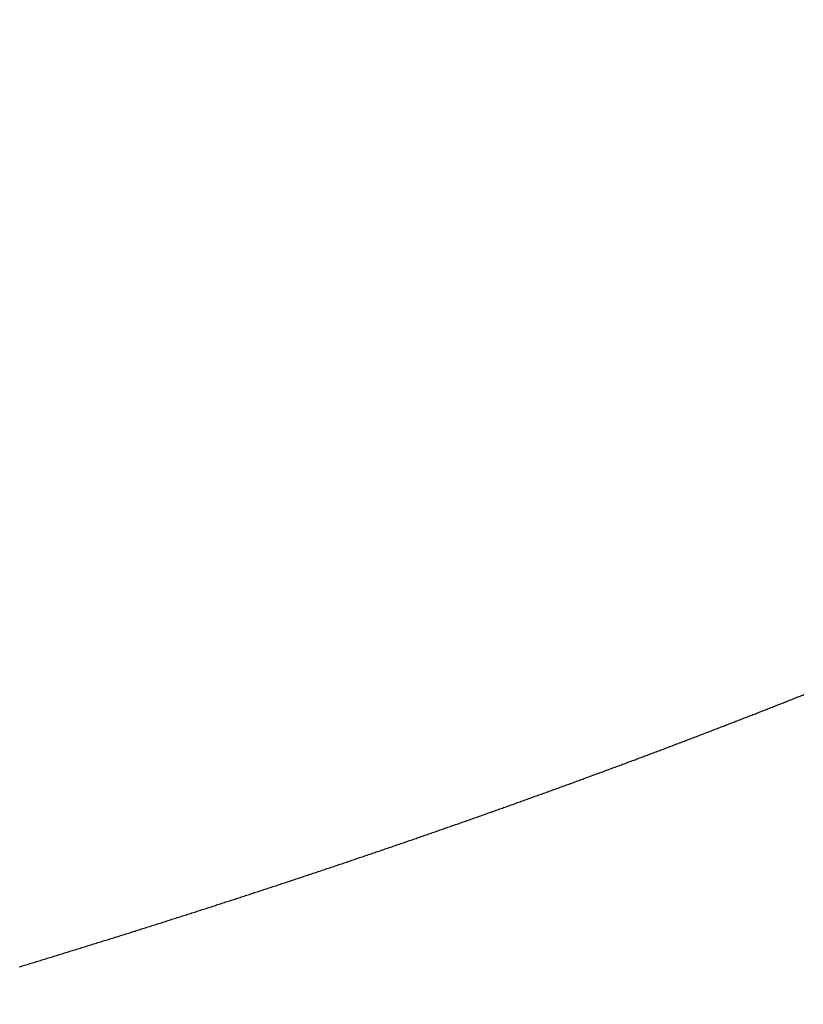
# Model space of a CAD drawing. Units: inches. Extents: x 26.4 to 43.4, y 30.1 to 52.1.
# Drawn here: x 35.3 to 35.4, y 36 to 36.1 of the extents above; entities that cross this region are included whole.
import ezdxf

# ---------------------------------------------------------------- set-up
doc = ezdxf.new("R2010")
doc.units = ezdxf.units.IN
doc.header["$LTSCALE"] = 0.5
doc.header["$MEASUREMENT"] = 0

msp = doc.modelspace()

# ---------------------------------------------------------------- hatches: boundary and pattern name
h = msp.add_hatch()
h.set_pattern_fill('ANSI32', color=256, scale=0.5, style=0)
h.set_pattern_definition([(45, (16.50362, -0.33851), (-0.1325825, 0.1325825), []), (45, (16.592, -0.33851), (-0.1325825, 0.1325825), [])])
edge = h.paths.add_edge_path()
edge.add_line((34.637137, 36.025181), (34.618137, 36.025181))
edge.add_arc((34.618137, 35.994181), 0.031, 90, 180)
edge.add_line((34.587137, 35.994181), (34.587137, 34.352681))
edge.add_line((34.587137, 34.352681), (34.623054, 34.35353))
edge.add_arc((34.622322, 34.384522), 0.031, 271.3541, 358.2907)
edge.add_line((34.653308, 34.383597), (34.696103, 35.817906))
edge.add_arc((34.72709, 35.816981), 0.031, 89.9988, 178.2898, ccw=False)
edge.add_line((34.72709, 35.847981), (35.485337, 35.847981))
edge.add_arc((35.485337, 35.816981), 0.031, 0, 90, ccw=False)
edge.add_line((35.516337, 35.816981), (35.516337, 35.793581))
edge.add_arc((35.551737, 35.793581), 0.0354, 180, 360)
edge.add_line((35.587137, 35.793581), (35.587137, 36.507281))
edge.add_arc((35.564687, 36.507281), 0.02245, 0, 180)
edge.add_line((35.542237, 36.507281), (35.512737, 35.949981))
edge.add_line((35.512737, 35.949981), (34.726737, 35.949981))
edge.add_arc((34.726737, 35.980981), 0.031, 180, 270, ccw=False)
edge.add_line((34.695737, 35.980981), (34.695737, 35.994181))
edge.add_arc((34.664737, 35.994181), 0.031, 360, 450)
edge.add_line((34.664737, 36.025181), (34.637137, 36.025181))

# ---------------------------------------------------------------- linework, layer by layer
for p, q in [((35.363328, 36.038128), (35.363365, 36.038143)), ((35.363365, 36.038143), (35.363403, 36.038157)), ((35.363403, 36.038157), (35.363441, 36.038172)), ((35.363441, 36.038172), (35.363479, 36.038187)), ((35.363479, 36.038187), (35.363516, 36.038202)), ((35.363516, 36.038202), (35.363554, 36.038217)), ((35.363554, 36.038217), (35.363592, 36.038232)), ((35.363592, 36.038232), (35.363629, 36.038247)), ((35.363629, 36.038247), (35.363667, 36.038262)), ((35.363667, 36.038262), (35.363705, 36.038277)), ((35.363705, 36.038277), (35.363742, 36.038292)), ((35.363742, 36.038292), (35.36378, 36.038307)), ((35.36378, 36.038307), (35.363818, 36.038322)), ((35.362571, 36.03783), (35.362609, 36.037845)), ((35.362609, 36.037845), (35.362647, 36.037859)), ((35.362647, 36.037859), (35.362685, 36.037874)), ((35.362685, 36.037874), (35.362723, 36.037889)), ((35.362723, 36.037889), (35.362761, 36.037904)), ((35.362761, 36.037904), (35.362798, 36.037919)), ((35.362798, 36.037919), (35.362836, 36.037934)), ((35.362836, 36.037934), (35.362874, 36.037949)), ((35.362874, 36.037949), (35.362912, 36.037964)), ((35.362912, 36.037964), (35.36295, 36.037978)), ((35.36295, 36.037978), (35.362988, 36.037993)), ((35.362988, 36.037993), (35.363025, 36.038008)), ((35.363025, 36.038008), (35.363063, 36.038023)), ((35.363063, 36.038023), (35.363101, 36.038038)), ((35.363101, 36.038038), (35.363139, 36.038053)), ((35.363139, 36.038053), (35.363177, 36.038068)), ((35.363177, 36.038068), (35.363214, 36.038083)), ((35.363214, 36.038083), (35.363252, 36.038098)), ((35.363252, 36.038098), (35.36329, 36.038113)), ((35.36329, 36.038113), (35.363328, 36.038128)), ((35.361774, 36.037519), (35.361812, 36.037533)), ((35.361812, 36.037533), (35.36185, 36.037548)), ((35.36185, 36.037548), (35.361888, 36.037563)), ((35.361888, 36.037563), (35.361926, 36.037578)), ((35.361926, 36.037578), (35.361964, 36.037593)), ((35.361964, 36.037593), (35.362002, 36.037607)), ((35.362002, 36.037607), (35.36204, 36.037622)), ((35.36204, 36.037622), (35.362078, 36.037637)), ((35.362078, 36.037637), (35.362116, 36.037652)), ((35.362116, 36.037652), (35.362154, 36.037667)), ((35.362154, 36.037667), (35.362192, 36.037681)), ((35.362192, 36.037681), (35.36223, 36.037696)), ((35.36223, 36.037696), (35.362268, 36.037711)), ((35.362268, 36.037711), (35.362306, 36.037726)), ((35.362306, 36.037726), (35.362344, 36.037741)), ((35.362344, 36.037741), (35.362382, 36.037755)), ((35.362382, 36.037755), (35.362419, 36.03777)), ((35.362419, 36.03777), (35.362457, 36.037785)), ((35.362457, 36.037785), (35.362495, 36.0378)), ((35.362495, 36.0378), (35.362533, 36.037815)), ((35.362533, 36.037815), (35.362571, 36.03783)), ((35.360973, 36.037209), (35.361011, 36.037224)), ((35.361011, 36.037224), (35.36105, 36.037239)), ((35.36105, 36.037239), (35.361088, 36.037253)), ((35.361088, 36.037253), (35.361126, 36.037268)), ((35.361126, 36.037268), (35.361164, 36.037283)), ((35.361164, 36.037283), (35.361202, 36.037298)), ((35.361202, 36.037298), (35.36124, 36.037312)), ((35.36124, 36.037312), (35.361279, 36.037327)), ((35.361279, 36.037327), (35.361317, 36.037342)), ((35.361317, 36.037342), (35.361355, 36.037356)), ((35.361355, 36.037356), (35.361393, 36.037371)), ((35.361393, 36.037371), (35.361431, 36.037386)), ((35.361431, 36.037386), (35.361469, 36.037401)), ((35.361469, 36.037401), (35.361507, 36.037415)), ((35.361507, 36.037415), (35.361545, 36.03743)), ((35.361545, 36.03743), (35.361583, 36.037445)), ((35.361583, 36.037445), (35.361622, 36.03746)), ((35.361622, 36.03746), (35.36166, 36.037474)), ((35.36166, 36.037474), (35.361698, 36.037489)), ((35.361698, 36.037489), (35.361736, 36.037504)), ((35.361736, 36.037504), (35.361774, 36.037519)), ((35.36017, 36.036902), (35.360208, 36.036917)), ((35.360208, 36.036917), (35.360246, 36.036931)), ((35.360246, 36.036931), (35.360285, 36.036946)), ((35.360285, 36.036946), (35.360323, 36.03696)), ((35.360323, 36.03696), (35.360361, 36.036975)), ((35.360361, 36.036975), (35.3604, 36.03699)), ((35.3604, 36.03699), (35.360438, 36.037004)), ((35.360438, 36.037004), (35.360476, 36.037019)), ((35.360476, 36.037019), (35.360514, 36.037033)), ((35.360514, 36.037033), (35.360553, 36.037048)), ((35.360553, 36.037048), (35.360591, 36.037063)), ((35.360591, 36.037063), (35.360629, 36.037077)), ((35.360629, 36.037077), (35.360668, 36.037092)), ((35.360668, 36.037092), (35.360706, 36.037107)), ((35.360706, 36.037107), (35.360744, 36.037121)), ((35.360744, 36.037121), (35.360782, 36.037136)), ((35.360782, 36.037136), (35.36082, 36.037151)), ((35.36082, 36.037151), (35.360859, 36.037165)), ((35.360859, 36.037165), (35.360897, 36.03718)), ((35.360897, 36.03718), (35.360935, 36.037195)), ((35.360935, 36.037195), (35.360973, 36.037209)), ((35.359363, 36.036596), (35.359401, 36.036611)), ((35.359401, 36.036611), (35.35944, 36.036625)), ((35.35944, 36.036625), (35.359478, 36.03664)), ((35.359478, 36.03664), (35.359517, 36.036654)), ((35.359517, 36.036654), (35.359555, 36.036669)), ((35.359555, 36.036669), (35.359594, 36.036683)), ((35.359594, 36.036683), (35.359632, 36.036698)), ((35.359632, 36.036698), (35.359671, 36.036712)), ((35.359671, 36.036712), (35.359709, 36.036727)), ((35.359709, 36.036727), (35.359748, 36.036742)), ((35.359748, 36.036742), (35.359786, 36.036756)), ((35.359786, 36.036756), (35.359824, 36.036771)), ((35.359824, 36.036771), (35.359863, 36.036785)), ((35.359863, 36.036785), (35.359901, 36.0368)), ((35.359901, 36.0368), (35.35994, 36.036814)), ((35.35994, 36.036814), (35.359978, 36.036829)), ((35.359978, 36.036829), (35.360016, 36.036844)), ((35.360016, 36.036844), (35.360055, 36.036858)), ((35.360055, 36.036858), (35.360093, 36.036873)), ((35.360093, 36.036873), (35.360131, 36.036887)), ((35.360131, 36.036887), (35.36017, 36.036902)), ((35.358553, 36.036292), (35.358592, 36.036307)), ((35.358592, 36.036307), (35.358631, 36.036321)), ((35.358631, 36.036321), (35.358669, 36.036336)), ((35.358669, 36.036336), (35.358708, 36.03635)), ((35.358708, 36.03635), (35.358746, 36.036364)), ((35.358746, 36.036364), (35.358785, 36.036379)), ((35.358785, 36.036379), (35.358824, 36.036393)), ((35.358824, 36.036393), (35.358862, 36.036408)), ((35.358862, 36.036408), (35.358901, 36.036422)), ((35.358901, 36.036422), (35.358939, 36.036437)), ((35.358939, 36.036437), (35.358978, 36.036451)), ((35.358978, 36.036451), (35.359016, 36.036466)), ((35.359016, 36.036466), (35.359055, 36.03648)), ((35.359055, 36.03648), (35.359093, 36.036495)), ((35.359093, 36.036495), (35.359132, 36.036509)), ((35.359132, 36.036509), (35.35917, 36.036524)), ((35.35917, 36.036524), (35.359209, 36.036538)), ((35.359209, 36.036538), (35.359248, 36.036553)), ((35.359248, 36.036553), (35.359286, 36.036567)), ((35.359286, 36.036567), (35.359325, 36.036582)), ((35.359325, 36.036582), (35.359363, 36.036596)), ((35.35774, 36.03599), (35.357779, 36.036004)), ((35.357779, 36.036004), (35.357818, 36.036019)), ((35.357818, 36.036019), (35.357857, 36.036033)), ((35.357857, 36.036033), (35.357895, 36.036047)), ((35.357895, 36.036047), (35.357934, 36.036062)), ((35.357934, 36.036062), (35.357973, 36.036076)), ((35.357973, 36.036076), (35.358012, 36.036091)), ((35.358012, 36.036091), (35.35805, 36.036105)), ((35.35805, 36.036105), (35.358089, 36.036119)), ((35.358089, 36.036119), (35.358128, 36.036134)), ((35.358128, 36.036134), (35.358167, 36.036148)), ((35.358167, 36.036148), (35.358205, 36.036162)), ((35.358205, 36.036162), (35.358244, 36.036177)), ((35.358244, 36.036177), (35.358283, 36.036191)), ((35.358283, 36.036191), (35.358321, 36.036206)), ((35.358321, 36.036206), (35.35836, 36.03622)), ((35.35836, 36.03622), (35.358399, 36.036235)), ((35.358399, 36.036235), (35.358437, 36.036249)), ((35.358437, 36.036249), (35.358476, 36.036263)), ((35.358476, 36.036263), (35.358515, 36.036278)), ((35.358515, 36.036278), (35.358553, 36.036292)), ((35.356886, 36.035675), (35.356925, 36.035689)), ((35.356925, 36.035689), (35.356963, 36.035704)), ((35.356963, 36.035704), (35.357002, 36.035718)), ((35.357002, 36.035718), (35.357041, 36.035732)), ((35.357041, 36.035732), (35.35708, 36.035747)), ((35.35708, 36.035747), (35.357119, 36.035761)), ((35.357119, 36.035761), (35.357158, 36.035775)), ((35.357158, 36.035775), (35.357197, 36.035789)), ((35.357197, 36.035789), (35.357236, 36.035804)), ((35.357236, 36.035804), (35.357275, 36.035818)), ((35.357275, 36.035818), (35.357313, 36.035832)), ((35.357313, 36.035832), (35.357352, 36.035847)), ((35.357352, 36.035847), (35.357391, 36.035861)), ((35.357391, 36.035861), (35.35743, 36.035875)), ((35.35743, 36.035875), (35.357469, 36.03589)), ((35.357469, 36.03589), (35.357508, 36.035904)), ((35.357508, 36.035904), (35.357546, 36.035918)), ((35.357546, 36.035918), (35.357585, 36.035933)), ((35.357585, 36.035933), (35.357624, 36.035947)), ((35.357624, 36.035947), (35.357663, 36.035961)), ((35.357663, 36.035961), (35.357702, 36.035976)), ((35.357702, 36.035976), (35.35774, 36.03599)), ((35.356067, 36.035376), (35.356106, 36.035391)), ((35.356106, 36.035391), (35.356145, 36.035405)), ((35.356145, 36.035405), (35.356184, 36.035419)), ((35.356184, 36.035419), (35.356223, 36.035433)), ((35.356223, 36.035433), (35.356262, 36.035447)), ((35.356262, 36.035447), (35.356301, 36.035462)), ((35.356301, 36.035462), (35.35634, 36.035476)), ((35.35634, 36.035476), (35.356379, 36.03549)), ((35.356379, 36.03549), (35.356418, 36.035504)), ((35.356418, 36.035504), (35.356457, 36.035519)), ((35.356457, 36.035519), (35.356496, 36.035533)), ((35.356496, 36.035533), (35.356535, 36.035547)), ((35.356535, 36.035547), (35.356574, 36.035561)), ((35.356574, 36.035561), (35.356613, 36.035575)), ((35.356613, 36.035575), (35.356652, 36.03559)), ((35.356652, 36.03559), (35.356691, 36.035604)), ((35.356691, 36.035604), (35.35673, 36.035618)), ((35.35673, 36.035618), (35.356769, 36.035632)), ((35.356769, 36.035632), (35.356808, 36.035647)), ((35.356808, 36.035647), (35.356847, 36.035661)), ((35.356847, 36.035661), (35.356886, 36.035675)), ((35.355205, 36.035065), (35.355244, 36.035079)), ((35.355244, 36.035079), (35.355284, 36.035094)), ((35.355284, 36.035094), (35.355323, 36.035108)), ((35.355323, 36.035108), (35.355362, 36.035122)), ((35.355362, 36.035122), (35.355401, 36.035136)), ((35.355401, 36.035136), (35.35544, 36.03515)), ((35.35544, 36.03515), (35.35548, 36.035164)), ((35.35548, 36.035164), (35.355519, 36.035178)), ((35.355519, 36.035178), (35.355558, 36.035192)), ((35.355558, 36.035192), (35.355597, 36.035207)), ((35.355597, 36.035207), (35.355636, 36.035221)), ((35.355636, 36.035221), (35.355675, 36.035235)), ((35.355675, 36.035235), (35.355715, 36.035249)), ((35.355715, 36.035249), (35.355754, 36.035263)), ((35.355754, 36.035263), (35.355793, 36.035277)), ((35.355793, 36.035277), (35.355832, 36.035291)), ((35.355832, 36.035291), (35.355871, 36.035306)), ((35.355871, 36.035306), (35.35591, 36.03532)), ((35.35591, 36.03532), (35.355949, 36.035334)), ((35.355949, 36.035334), (35.355988, 36.035348)), ((35.355988, 36.035348), (35.356027, 36.035362)), ((35.356027, 36.035362), (35.356067, 36.035376)), ((35.354341, 36.034756), (35.35438, 36.03477)), ((35.35438, 36.03477), (35.354419, 36.034784)), ((35.354419, 36.034784), (35.354459, 36.034798)), ((35.354459, 36.034798), (35.354498, 36.034812)), ((35.354498, 36.034812), (35.354537, 36.034826)), ((35.354537, 36.034826), (35.354577, 36.03484)), ((35.354577, 36.03484), (35.354616, 36.034854)), ((35.354616, 36.034854), (35.354655, 36.034868)), ((35.354655, 36.034868), (35.354695, 36.034882)), ((35.354695, 36.034882), (35.354734, 36.034896)), ((35.354734, 36.034896), (35.354773, 36.03491)), ((35.354773, 36.03491), (35.354813, 36.034925)), ((35.354813, 36.034925), (35.354852, 36.034939)), ((35.354852, 36.034939), (35.354891, 36.034953)), ((35.354891, 36.034953), (35.35493, 36.034967)), ((35.35493, 36.034967), (35.35497, 36.034981)), ((35.35497, 36.034981), (35.355009, 36.034995)), ((35.355009, 36.034995), (35.355048, 36.035009)), ((35.355048, 36.035009), (35.355087, 36.035023)), ((35.355087, 36.035023), (35.355127, 36.035037)), ((35.355127, 36.035037), (35.355166, 36.035051)), ((35.355166, 36.035051), (35.355205, 36.035065)), ((35.353473, 36.034449), (35.353512, 36.034463)), ((35.353512, 36.034463), (35.353552, 36.034476)), ((35.353552, 36.034476), (35.353591, 36.03449)), ((35.353591, 36.03449), (35.353631, 36.034504)), ((35.353631, 36.034504), (35.35367, 36.034518)), ((35.35367, 36.034518), (35.35371, 36.034532)), ((35.35371, 36.034532), (35.353749, 36.034546)), ((35.353749, 36.034546), (35.353789, 36.03456)), ((35.353789, 36.03456), (35.353828, 36.034574)), ((35.353828, 36.034574), (35.353867, 36.034588)), ((35.353867, 36.034588), (35.353907, 36.034602)), ((35.353907, 36.034602), (35.353946, 36.034616)), ((35.353946, 36.034616), (35.353986, 36.03463)), ((35.353986, 36.03463), (35.354025, 36.034644)), ((35.354025, 36.034644), (35.354065, 36.034658)), ((35.354065, 36.034658), (35.354104, 36.034672)), ((35.354104, 36.034672), (35.354144, 36.034686)), ((35.354144, 36.034686), (35.354183, 36.0347)), ((35.354183, 36.0347), (35.354222, 36.034714)), ((35.354222, 36.034714), (35.354262, 36.034728)), ((35.354262, 36.034728), (35.354301, 36.034742)), ((35.354301, 36.034742), (35.354341, 36.034756)), ((35.352601, 36.034143), (35.352641, 36.034157)), ((35.352641, 36.034157), (35.352681, 36.034171)), ((35.352681, 36.034171), (35.35272, 36.034185)), ((35.35272, 36.034185), (35.35276, 36.034198)), ((35.35276, 36.034198), (35.3528, 36.034212)), ((35.3528, 36.034212), (35.352839, 36.034226)), ((35.352839, 36.034226), (35.352879, 36.03424)), ((35.352879, 36.03424), (35.352918, 36.034254)), ((35.352918, 36.034254), (35.352958, 36.034268)), ((35.352958, 36.034268), (35.352998, 36.034282)), ((35.352998, 36.034282), (35.353037, 36.034296)), ((35.353037, 36.034296), (35.353077, 36.034309)), ((35.353077, 36.034309), (35.353116, 36.034323)), ((35.353116, 36.034323), (35.353156, 36.034337)), ((35.353156, 36.034337), (35.353196, 36.034351)), ((35.353196, 36.034351), (35.353235, 36.034365)), ((35.353235, 36.034365), (35.353275, 36.034379)), ((35.353275, 36.034379), (35.353314, 36.034393)), ((35.353314, 36.034393), (35.353354, 36.034407)), ((35.353354, 36.034407), (35.353393, 36.034421)), ((35.353393, 36.034421), (35.353433, 36.034435)), ((35.353433, 36.034435), (35.353473, 36.034449)), ((35.351727, 36.033839), (35.351766, 36.033853)), ((35.351766, 36.033853), (35.351806, 36.033867)), ((35.351806, 36.033867), (35.351846, 36.033881)), ((35.351846, 36.033881), (35.351886, 36.033894)), ((35.351886, 36.033894), (35.351926, 36.033908)), ((35.351926, 36.033908), (35.351965, 36.033922)), ((35.351965, 36.033922), (35.352005, 36.033936)), ((35.352005, 36.033936), (35.352045, 36.033949)), ((35.352045, 36.033949), (35.352085, 36.033963)), ((35.352085, 36.033963), (35.352125, 36.033977)), ((35.352125, 36.033977), (35.352164, 36.033991)), ((35.352164, 36.033991), (35.352204, 36.034005)), ((35.352204, 36.034005), (35.352244, 36.034019)), ((35.352244, 36.034019), (35.352284, 36.034032)), ((35.352284, 36.034032), (35.352323, 36.034046)), ((35.352323, 36.034046), (35.352363, 36.03406)), ((35.352363, 36.03406), (35.352403, 36.034074)), ((35.352403, 36.034074), (35.352442, 36.034088)), ((35.352442, 36.034088), (35.352482, 36.034101)), ((35.352482, 36.034101), (35.352522, 36.034115)), ((35.352522, 36.034115), (35.352562, 36.034129)), ((35.352562, 36.034129), (35.352601, 36.034143)), ((35.350809, 36.033523), (35.350849, 36.033537)), ((35.350849, 36.033537), (35.350889, 36.033551)), ((35.350889, 36.033551), (35.350929, 36.033565)), ((35.350929, 36.033565), (35.350969, 36.033578)), ((35.350969, 36.033578), (35.351009, 36.033592)), ((35.351009, 36.033592), (35.351049, 36.033606)), ((35.351049, 36.033606), (35.351089, 36.033619)), ((35.351089, 36.033619), (35.351128, 36.033633)), ((35.351128, 36.033633), (35.351168, 36.033647)), ((35.351168, 36.033647), (35.351208, 36.033661)), ((35.351208, 36.033661), (35.351248, 36.033674)), ((35.351248, 36.033674), (35.351288, 36.033688)), ((35.351288, 36.033688), (35.351328, 36.033702)), ((35.351328, 36.033702), (35.351368, 36.033715)), ((35.351368, 36.033715), (35.351408, 36.033729)), ((35.351408, 36.033729), (35.351448, 36.033743)), ((35.351448, 36.033743), (35.351488, 36.033757)), ((35.351488, 36.033757), (35.351527, 36.03377)), ((35.351527, 36.03377), (35.351567, 36.033784)), ((35.351567, 36.033784), (35.351607, 36.033798)), ((35.351607, 36.033798), (35.351647, 36.033812)), ((35.351647, 36.033812), (35.351687, 36.033825)), ((35.351687, 36.033825), (35.351727, 36.033839)), ((35.349928, 36.033223), (35.349968, 36.033237)), ((35.349968, 36.033237), (35.350008, 36.033251)), ((35.350008, 36.033251), (35.350048, 36.033264)), ((35.350048, 36.033264), (35.350088, 36.033278)), ((35.350088, 36.033278), (35.350128, 36.033291)), ((35.350128, 36.033291), (35.350168, 36.033305)), ((35.350168, 36.033305), (35.350208, 36.033319)), ((35.350208, 36.033319), (35.350248, 36.033332)), ((35.350248, 36.033332), (35.350288, 36.033346)), ((35.350288, 36.033346), (35.350329, 36.03336)), ((35.350329, 36.03336), (35.350369, 36.033373)), ((35.350369, 36.033373), (35.350409, 36.033387)), ((35.350409, 36.033387), (35.350449, 36.0334)), ((35.350449, 36.0334), (35.350489, 36.033414)), ((35.350489, 36.033414), (35.350529, 36.033428)), ((35.350529, 36.033428), (35.350569, 36.033441)), ((35.350569, 36.033441), (35.350609, 36.033455)), ((35.350609, 36.033455), (35.350649, 36.033469)), ((35.350649, 36.033469), (35.350689, 36.033482)), ((35.350689, 36.033482), (35.350729, 36.033496)), ((35.350729, 36.033496), (35.350769, 36.03351)), ((35.350769, 36.03351), (35.350809, 36.033523)), ((35.349003, 36.032911), (35.349043, 36.032925)), ((35.349043, 36.032925), (35.349083, 36.032938)), ((35.349083, 36.032938), (35.349124, 36.032952)), ((35.349124, 36.032952), (35.349164, 36.032966)), ((35.349164, 36.032966), (35.349204, 36.032979)), ((35.349204, 36.032979), (35.349244, 36.032993)), ((35.349244, 36.032993), (35.349285, 36.033006)), ((35.349285, 36.033006), (35.349325, 36.03302)), ((35.349325, 36.03302), (35.349365, 36.033033)), ((35.349365, 36.033033), (35.349405, 36.033047)), ((35.349405, 36.033047), (35.349445, 36.03306)), ((35.349445, 36.03306), (35.349486, 36.033074)), ((35.349486, 36.033074), (35.349526, 36.033088)), ((35.349526, 36.033088), (35.349566, 36.033101)), ((35.349566, 36.033101), (35.349606, 36.033115)), ((35.349606, 36.033115), (35.349646, 36.033128)), ((35.349646, 36.033128), (35.349687, 36.033142)), ((35.349687, 36.033142), (35.349727, 36.033155)), ((35.349727, 36.033155), (35.349767, 36.033169)), ((35.349767, 36.033169), (35.349807, 36.033183)), ((35.349807, 36.033183), (35.349847, 36.033196)), ((35.349847, 36.033196), (35.349887, 36.03321)), ((35.349887, 36.03321), (35.349928, 36.033223)), ((35.348115, 36.032615), (35.348155, 36.032628)), ((35.348155, 36.032628), (35.348196, 36.032642)), ((35.348196, 36.032642), (35.348236, 36.032655)), ((35.348236, 36.032655), (35.348277, 36.032669)), ((35.348277, 36.032669), (35.348317, 36.032682)), ((35.348317, 36.032682), (35.348357, 36.032696)), ((35.348357, 36.032696), (35.348398, 36.032709)), ((35.348398, 36.032709), (35.348438, 36.032723)), ((35.348438, 36.032723), (35.348478, 36.032736)), ((35.348478, 36.032736), (35.348519, 36.032749)), ((35.348519, 36.032749), (35.348559, 36.032763)), ((35.348559, 36.032763), (35.3486, 36.032776)), ((35.3486, 36.032776), (35.34864, 36.03279)), ((35.34864, 36.03279), (35.34868, 36.032803)), ((35.34868, 36.032803), (35.348721, 36.032817)), ((35.348721, 36.032817), (35.348761, 36.03283)), ((35.348761, 36.03283), (35.348801, 36.032844)), ((35.348801, 36.032844), (35.348842, 36.032857)), ((35.348842, 36.032857), (35.348882, 36.032871)), ((35.348882, 36.032871), (35.348922, 36.032884)), ((35.348922, 36.032884), (35.348962, 36.032898)), ((35.348962, 36.032898), (35.349003, 36.032911)), ((35.347183, 36.032307), (35.347224, 36.03232)), ((35.347224, 36.03232), (35.347264, 36.032333)), ((35.347264, 36.032333), (35.347305, 36.032347)), ((35.347305, 36.032347), (35.347345, 36.03236)), ((35.347345, 36.03236), (35.347386, 36.032374)), ((35.347386, 36.032374), (35.347426, 36.032387)), ((35.347426, 36.032387), (35.347467, 36.0324)), ((35.347467, 36.0324), (35.347508, 36.032414)), ((35.347508, 36.032414), (35.347548, 36.032427)), ((35.347548, 36.032427), (35.347589, 36.03244)), ((35.347589, 36.03244), (35.347629, 36.032454)), ((35.347629, 36.032454), (35.34767, 36.032467)), ((35.34767, 36.032467), (35.34771, 36.032481)), ((35.34771, 36.032481), (35.347751, 36.032494)), ((35.347751, 36.032494), (35.347791, 36.032508)), ((35.347791, 36.032508), (35.347832, 36.032521)), ((35.347832, 36.032521), (35.347872, 36.032534)), ((35.347872, 36.032534), (35.347913, 36.032548)), ((35.347913, 36.032548), (35.347953, 36.032561)), ((35.347953, 36.032561), (35.347993, 36.032575)), ((35.347993, 36.032575), (35.348034, 36.032588)), ((35.348034, 36.032588), (35.348074, 36.032601)), ((35.348074, 36.032601), (35.348115, 36.032615)), ((35.346248, 36.032), (35.346289, 36.032014)), ((35.346289, 36.032014), (35.346329, 36.032027)), ((35.346329, 36.032027), (35.34637, 36.03204)), ((35.34637, 36.03204), (35.346411, 36.032054)), ((35.346411, 36.032054), (35.346451, 36.032067)), ((35.346451, 36.032067), (35.346492, 36.03208)), ((35.346492, 36.03208), (35.346533, 36.032093)), ((35.346533, 36.032093), (35.346574, 36.032107)), ((35.346574, 36.032107), (35.346614, 36.03212)), ((35.346614, 36.03212), (35.346655, 36.032133)), ((35.346655, 36.032133), (35.346696, 36.032147)), ((35.346696, 36.032147), (35.346736, 36.03216)), ((35.346736, 36.03216), (35.346777, 36.032173)), ((35.346777, 36.032173), (35.346818, 36.032187)), ((35.346818, 36.032187), (35.346858, 36.0322)), ((35.346858, 36.0322), (35.346899, 36.032213)), ((35.346899, 36.032213), (35.346939, 36.032227)), ((35.346939, 36.032227), (35.34698, 36.03224)), ((35.34698, 36.03224), (35.347021, 36.032253)), ((35.347021, 36.032253), (35.347061, 36.032267)), ((35.347061, 36.032267), (35.347102, 36.03228)), ((35.347102, 36.03228), (35.347143, 36.032293)), ((35.347143, 36.032293), (35.347183, 36.032307)), ((35.345268, 36.031683), (35.345309, 36.031696)), ((35.345309, 36.031696), (35.34535, 36.031709)), ((35.34535, 36.031709), (35.345391, 36.031722)), ((35.345391, 36.031722), (35.345432, 36.031736)), ((35.345432, 36.031736), (35.345473, 36.031749)), ((35.345473, 36.031749), (35.345513, 36.031762)), ((35.345513, 36.031762), (35.345554, 36.031775)), ((35.345554, 36.031775), (35.345595, 36.031789)), ((35.345595, 36.031789), (35.345636, 36.031802)), ((35.345636, 36.031802), (35.345677, 36.031815)), ((35.345677, 36.031815), (35.345718, 36.031828)), ((35.345718, 36.031828), (35.345759, 36.031841)), ((35.345759, 36.031841), (35.345799, 36.031855)), ((35.345799, 36.031855), (35.34584, 36.031868)), ((35.34584, 36.031868), (35.345881, 36.031881)), ((35.345881, 36.031881), (35.345922, 36.031894)), ((35.345922, 36.031894), (35.345963, 36.031908)), ((35.345963, 36.031908), (35.346003, 36.031921)), ((35.346003, 36.031921), (35.346044, 36.031934)), ((35.346044, 36.031934), (35.346085, 36.031947)), ((35.346085, 36.031947), (35.346126, 36.031961)), ((35.346126, 36.031961), (35.346166, 36.031974)), ((35.346166, 36.031974), (35.346207, 36.031987)), ((35.346207, 36.031987), (35.346248, 36.032)), ((35.344326, 36.03138), (35.344367, 36.031394)), ((35.344367, 36.031394), (35.344408, 36.031407)), ((35.344408, 36.031407), (35.344449, 36.03142)), ((35.344449, 36.03142), (35.34449, 36.031433)), ((35.34449, 36.031433), (35.344531, 36.031446)), ((35.344531, 36.031446), (35.344572, 36.031459)), ((35.344572, 36.031459), (35.344613, 36.031472)), ((35.344613, 36.031472), (35.344654, 36.031485)), ((35.344654, 36.031485), (35.344695, 36.031499)), ((35.344695, 36.031499), (35.344736, 36.031512)), ((35.344736, 36.031512), (35.344777, 36.031525)), ((35.344777, 36.031525), (35.344818, 36.031538)), ((35.344818, 36.031538), (35.344859, 36.031551)), ((35.344859, 36.031551), (35.3449, 36.031564)), ((35.3449, 36.031564), (35.344941, 36.031577)), ((35.344941, 36.031577), (35.344982, 36.031591)), ((35.344982, 36.031591), (35.345023, 36.031604)), ((35.345023, 36.031604), (35.345064, 36.031617)), ((35.345064, 36.031617), (35.345105, 36.03163)), ((35.345105, 36.03163), (35.345145, 36.031643)), ((35.345145, 36.031643), (35.345186, 36.031656)), ((35.345186, 36.031656), (35.345227, 36.03167)), ((35.345227, 36.03167), (35.345268, 36.031683)), ((35.34338, 36.03108), (35.343421, 36.031093)), ((35.343421, 36.031093), (35.343462, 36.031106)), ((35.343462, 36.031106), (35.343504, 36.031119)), ((35.343504, 36.031119), (35.343545, 36.031132)), ((35.343545, 36.031132), (35.343586, 36.031145)), ((35.343586, 36.031145), (35.343627, 36.031158)), ((35.343627, 36.031158), (35.343668, 36.031171)), ((35.343668, 36.031171), (35.343709, 36.031184)), ((35.343709, 36.031184), (35.34375, 36.031197)), ((35.34375, 36.031197), (35.343792, 36.03121)), ((35.343792, 36.03121), (35.343833, 36.031223)), ((35.343833, 36.031223), (35.343874, 36.031236)), ((35.343874, 36.031236), (35.343915, 36.031249)), ((35.343915, 36.031249), (35.343956, 36.031263)), ((35.343956, 36.031263), (35.343997, 36.031276)), ((35.343997, 36.031276), (35.344038, 36.031289)), ((35.344038, 36.031289), (35.344079, 36.031302)), ((35.344079, 36.031302), (35.34412, 36.031315)), ((35.34412, 36.031315), (35.344162, 36.031328)), ((35.344162, 36.031328), (35.344203, 36.031341)), ((35.344203, 36.031341), (35.344244, 36.031354)), ((35.344244, 36.031354), (35.344285, 36.031367)), ((35.344285, 36.031367), (35.344326, 36.03138)), ((35.342389, 36.030768), (35.342431, 36.030781)), ((35.342431, 36.030781), (35.342472, 36.030794)), ((35.342472, 36.030794), (35.342513, 36.030807)), ((35.342513, 36.030807), (35.342555, 36.03082)), ((35.342555, 36.03082), (35.342596, 36.030833)), ((35.342596, 36.030833), (35.342637, 36.030846)), ((35.342637, 36.030846), (35.342679, 36.030859)), ((35.342679, 36.030859), (35.34272, 36.030872)), ((35.34272, 36.030872), (35.342761, 36.030885)), ((35.342761, 36.030885), (35.342803, 36.030898)), ((35.342803, 36.030898), (35.342844, 36.030911)), ((35.342844, 36.030911), (35.342885, 36.030924)), ((35.342885, 36.030924), (35.342926, 36.030937)), ((35.342926, 36.030937), (35.342968, 36.03095)), ((35.342968, 36.03095), (35.343009, 36.030963)), ((35.343009, 36.030963), (35.34305, 36.030976)), ((35.34305, 36.030976), (35.343091, 36.030989)), ((35.343091, 36.030989), (35.343133, 36.031002)), ((35.343133, 36.031002), (35.343174, 36.031015)), ((35.343174, 36.031015), (35.343215, 36.031028)), ((35.343215, 36.031028), (35.343256, 36.031041)), ((35.343256, 36.031041), (35.343298, 36.031054)), ((35.343298, 36.031054), (35.343339, 36.031067)), ((35.343339, 36.031067), (35.34338, 36.03108)), ((35.341395, 36.030458), (35.341436, 36.030471)), ((35.341436, 36.030471), (35.341478, 36.030484)), ((35.341478, 36.030484), (35.341519, 36.030497)), ((35.341519, 36.030497), (35.341561, 36.03051)), ((35.341561, 36.03051), (35.341602, 36.030523)), ((35.341602, 36.030523), (35.341644, 36.030535)), ((35.341644, 36.030535), (35.341685, 36.030548)), ((35.341685, 36.030548), (35.341727, 36.030561)), ((35.341727, 36.030561), (35.341768, 36.030574)), ((35.341768, 36.030574), (35.34181, 36.030587)), ((35.34181, 36.030587), (35.341851, 36.0306)), ((35.341851, 36.0306), (35.341893, 36.030613)), ((35.341893, 36.030613), (35.341934, 36.030626)), ((35.341934, 36.030626), (35.341975, 36.030639)), ((35.341975, 36.030639), (35.342017, 36.030652)), ((35.342017, 36.030652), (35.342058, 36.030665)), ((35.342058, 36.030665), (35.3421, 36.030677)), ((35.3421, 36.030677), (35.342141, 36.03069)), ((35.342141, 36.03069), (35.342182, 36.030703)), ((35.342182, 36.030703), (35.342224, 36.030716)), ((35.342224, 36.030716), (35.342265, 36.030729)), ((35.342265, 36.030729), (35.342307, 36.030742)), ((35.342307, 36.030742), (35.342348, 36.030755)), ((35.342348, 36.030755), (35.342389, 36.030768)), ((35.340397, 36.03015), (35.340438, 36.030163)), ((35.340438, 36.030163), (35.34048, 36.030176)), ((35.34048, 36.030176), (35.340522, 36.030189)), ((35.340522, 36.030189), (35.340563, 36.030202)), ((35.340563, 36.030202), (35.340605, 36.030214)), ((35.340605, 36.030214), (35.340647, 36.030227)), ((35.340647, 36.030227), (35.340688, 36.03024)), ((35.340688, 36.03024), (35.34073, 36.030253)), ((35.34073, 36.030253), (35.340771, 36.030266)), ((35.340771, 36.030266), (35.340813, 36.030278)), ((35.340813, 36.030278), (35.340855, 36.030291)), ((35.340855, 36.030291), (35.340896, 36.030304)), ((35.340896, 36.030304), (35.340938, 36.030317)), ((35.340938, 36.030317), (35.340979, 36.03033)), ((35.340979, 36.03033), (35.341021, 36.030343)), ((35.341021, 36.030343), (35.341063, 36.030355)), ((35.341063, 36.030355), (35.341104, 36.030368)), ((35.341104, 36.030368), (35.341146, 36.030381)), ((35.341146, 36.030381), (35.341187, 36.030394)), ((35.341187, 36.030394), (35.341229, 36.030407)), ((35.341229, 36.030407), (35.34127, 36.03042)), ((35.34127, 36.03042), (35.341312, 36.030432)), ((35.341312, 36.030432), (35.341353, 36.030445)), ((35.341353, 36.030445), (35.341395, 36.030458)), ((35.339395, 36.029844), (35.339437, 36.029857)), ((35.339437, 36.029857), (35.339478, 36.02987)), ((35.339478, 36.02987), (35.33952, 36.029883)), ((35.33952, 36.029883), (35.339562, 36.029895)), ((35.339562, 36.029895), (35.339604, 36.029908)), ((35.339604, 36.029908), (35.339646, 36.029921)), ((35.339646, 36.029921), (35.339687, 36.029934)), ((35.339687, 36.029934), (35.339729, 36.029946)), ((35.339729, 36.029946), (35.339771, 36.029959)), ((35.339771, 36.029959), (35.339813, 36.029972)), ((35.339813, 36.029972), (35.339854, 36.029984)), ((35.339854, 36.029984), (35.339896, 36.029997)), ((35.339896, 36.029997), (35.339938, 36.03001)), ((35.339938, 36.03001), (35.33998, 36.030023)), ((35.33998, 36.030023), (35.340021, 36.030035)), ((35.340021, 36.030035), (35.340063, 36.030048)), ((35.340063, 36.030048), (35.340105, 36.030061)), ((35.340105, 36.030061), (35.340147, 36.030074)), ((35.340147, 36.030074), (35.340188, 36.030086)), ((35.340188, 36.030086), (35.34023, 36.030099)), ((35.34023, 36.030099), (35.340272, 36.030112)), ((35.340272, 36.030112), (35.340313, 36.030125)), ((35.340313, 36.030125), (35.340355, 36.030138)), ((35.340355, 36.030138), (35.340397, 36.03015)), ((35.339353, 36.029832), (35.339395, 36.029844))]:
    msp.add_line(p, q)

doc.saveas('drawing.dxf')
